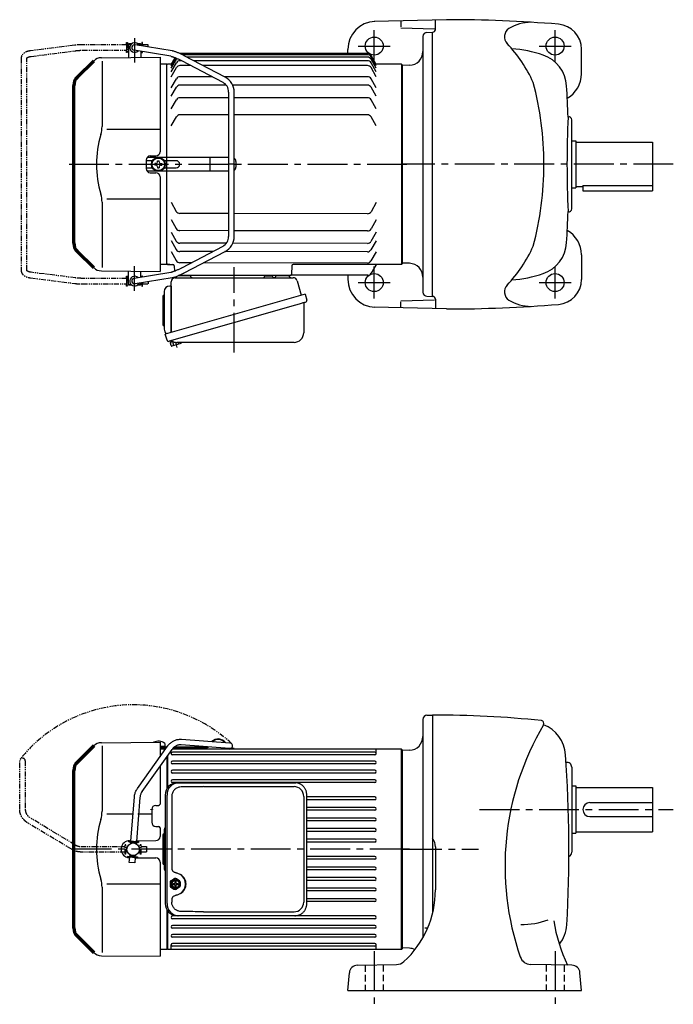
# Model space of a CAD drawing. Extents: x 132 to 1026, y 76 to 786.
# Drawn here: x 132 to 601, y 78 to 786 of the extents above; entities that cross this region are included whole.
import ezdxf

# ---------------------------------------------------------------- set-up
doc = ezdxf.new("R2010")
doc.units = 0
doc.header["$LTSCALE"] = 3
doc.header["$MEASUREMENT"] = 0
doc.header["$PDMODE"] = 35
doc.header["$PDSIZE"] = 10
for name, pattern in [('HIDDEN2', [4.7625, 3.175, -1.5875]), ('PHANTOM', [2.5, 1.25, -0.25, 0.25, -0.25, 0.25, -0.25]), ('sekkei(A2)', [14.2875, 9.525, -1.5875, 1.5875, -1.5875]), ('sekkei_H', [2.38125, 1.5875, -0.79375])]:
    doc.linetypes.add(name, pattern=pattern)
doc.layers.get('0').update_dxf_attribs({"linetype": 'CONTINUOUS'})
doc.layers.get('DEFPOINTS').update_dxf_attribs({"linetype": 'CONTINUOUS'})
for name, color, linetype in [('1', 7, 'CONTINUOUS'), ('CENTER', 3, 'sekkei(A2)'), ('GUIDE', 8, 'CONTINUOUS'), ('HIDS', 1, 'HIDDEN2'), ('PHANTOM', 2, 'PHANTOM')]:
    doc.layers.add(name, color=color, linetype=linetype)

# ---------------------------------------------------------------- blocks, each defined once
blk = doc.blocks.new('A$C5C9B50F1-1')
for p, q in [((28.59, 81.55), (63.5, 81.55)), ((-0.22, 43.87), (18.97, 75.89)), ((3.22, 41.83), (22.36, 73.75)), ((63.5, 77.55), (28.59, 77.55)), ((-2, 5.75), (-2, 37.53)), ((2, 37.53), (2, 5.75)), ((-3.5, 5.75), (3.5, 5.75)), ((-3.5, 5.15), (-3.5, 5.75)), ((-3.5, 5.15), (3.5, 5.15)), ((-2, 4.55), (2, 4.55)), ((-2, 4.03), (-2, 4.55)), ((-1.52, 5.15), (-1.52, 4.55)), ((1.52, 5.15), (1.52, 4.55)), ((2, 4.55), (2, 4.03)), ((3.5, 5.75), (3.5, 5.15)), ((-3.5, -5.75), (-3.5, -5.15)), ((-3.5, -5.15), (3.5, -5.15)), ((-3.5, -5.75), (3.5, -5.75)), ((-2, -4.55), (-2, -4.03)), ((-2, -4.55), (2, -4.55)), ((-2, -9.65), (-2, -5.75)), ((-1.52, -4.55), (-1.52, -5.15)), ((1.52, -4.55), (1.52, -5.15)), ((2, -4.03), (2, -4.55)), ((2, -5.75), (2, -9.65)), ((3.5, -5.15), (3.5, -5.75)), ((2, -9.65), (-2, -9.65))]:
    blk.add_line(p, q)
blk.add_arc((63.5, 79.55), 2, 270, 90)
for points, knots in [([(18.97, 75.89), (19.05, 76.02), (19.36, 76.49), (19.95, 77.28), (20.78, 78.19), (21.68, 79.01), (22.66, 79.73), (23.69, 80.34), (24.77, 80.83), (25.88, 81.2), (27.01, 81.45), (27.92, 81.54), (28.44, 81.55), (28.59, 81.55)], [0.0194852, 0.0194852, 0.0194852, 0.0194852, 0.0566307, 0.1576661, 0.2587388, 0.3597518, 0.4606579, 0.5614016, 0.6619225, 0.7621617, 0.8620697, 0.961616, 1, 1, 1, 1]), ([(28.59, 77.55), (28.45, 77.55), (28.04, 77.54), (27.32, 77.44), (26.45, 77.19), (25.61, 76.83), (24.8, 76.35), (24.05, 75.77), (23.35, 75.09), (22.78, 74.41), (22.48, 73.94), (22.36, 73.75)], [0, 0, 0, 0, 0.0566597, 0.1799922, 0.3024354, 0.4236952, 0.5439575, 0.6634486, 0.782377, 0.9009099, 0.9817977, 0.9817977, 0.9817977, 0.9817977]), ([(-2, 37.53), (-2, 37.76), (-1.98, 38.42), (-1.86, 39.48), (-1.6, 40.7), (-1.22, 41.88), (-0.77, 42.91), (-0.42, 43.53), (-0.27, 43.79), (-0.25, 43.82), (-0.24, 43.84), (-0.22, 43.87)], [0, 0, 0, 0, 0.108268, 0.297327, 0.486448, 0.675557, 0.864636, 1, 1, 1, 1.015283, 1.015283, 1.015283, 1.015283]), ([(3.22, 41.83), (3.2, 41.8), (3.18, 41.76), (3.16, 41.73), (3.08, 41.59), (2.83, 41.16), (2.5, 40.4), (2.2, 39.43), (2.03, 38.47), (2.01, 37.83), (2, 37.53)], [-0.027887, -0.027887, -0.027887, -0.027887, 0, 0, 0, 0.108266, 0.337387, 0.566468, 0.795367, 1, 1, 1, 1])]:
    blk.add_open_spline(points, degree=3, knots=knots)
blk = doc.blocks.new('A$C5C9B50F1-2')
at = {"layer": 'PHANTOM'}
for p, q in [((28.59, 81.55), (63.5, 81.55)), ((-0.22, 43.87), (18.97, 75.89)), ((3.22, 41.83), (22.36, 73.75)), ((63.5, 77.55), (28.59, 77.55)), ((-2, 5.75), (-2, 37.53)), ((2, 37.53), (2, 5.75)), ((-3.5, 5.75), (3.5, 5.75)), ((-3.5, 5.15), (-3.5, 5.75)), ((-3.5, 5.15), (3.5, 5.15)), ((-2, 4.55), (2, 4.55)), ((-2, 4.03), (-2, 4.55)), ((-1.52, 5.15), (-1.52, 4.55)), ((0, 4.55), (0, 4.5)), ((1.52, 5.15), (1.52, 4.55)), ((2, 4.55), (2, 4.03)), ((3.5, 5.75), (3.5, 5.15)), ((-3.5, -5.75), (-3.5, -5.15)), ((-3.5, -5.15), (3.5, -5.15)), ((-3.5, -5.75), (3.5, -5.75)), ((-2, -4.55), (-2, -4.03)), ((-2, -4.55), (2, -4.55)), ((-2, -9.65), (-2, -5.75)), ((-1.52, -4.55), (-1.52, -5.15)), ((0, -4.5), (0, -4.55)), ((1.52, -4.55), (1.52, -5.15)), ((2, -4.03), (2, -4.55)), ((2, -5.75), (2, -9.65)), ((3.5, -5.15), (3.5, -5.75)), ((2, -9.65), (-2, -9.65))]:
    blk.add_line(p, q, dxfattribs=at)
blk.add_arc((63.5, 79.55), 2, 270, 90, dxfattribs=at)
for points, knots in [([(18.97, 75.89), (19.05, 76.02), (19.36, 76.49), (19.95, 77.28), (20.78, 78.19), (21.68, 79.01), (22.66, 79.73), (23.69, 80.34), (24.77, 80.83), (25.88, 81.2), (27.01, 81.45), (27.92, 81.54), (28.44, 81.55), (28.59, 81.55)], [0.0194852, 0.0194852, 0.0194852, 0.0194852, 0.0566307, 0.1576661, 0.2587388, 0.3597518, 0.4606579, 0.5614016, 0.6619225, 0.7621617, 0.8620697, 0.961616, 1, 1, 1, 1]), ([(28.59, 77.55), (28.45, 77.55), (28.04, 77.54), (27.32, 77.44), (26.45, 77.19), (25.61, 76.83), (24.8, 76.35), (24.05, 75.77), (23.35, 75.09), (22.78, 74.41), (22.48, 73.94), (22.36, 73.75)], [0, 0, 0, 0, 0.0566597, 0.1799922, 0.3024354, 0.4236952, 0.5439575, 0.6634486, 0.782377, 0.9009099, 0.9817977, 0.9817977, 0.9817977, 0.9817977]), ([(-2, 37.53), (-2, 37.76), (-1.98, 38.42), (-1.86, 39.48), (-1.6, 40.7), (-1.22, 41.88), (-0.77, 42.91), (-0.42, 43.53), (-0.27, 43.79), (-0.25, 43.82), (-0.24, 43.84), (-0.22, 43.87)], [0, 0, 0, 0, 0.108268, 0.297327, 0.486448, 0.675557, 0.864636, 1, 1, 1, 1.015283, 1.015283, 1.015283, 1.015283]), ([(3.22, 41.83), (3.2, 41.8), (3.18, 41.76), (3.16, 41.73), (3.08, 41.59), (2.83, 41.16), (2.5, 40.4), (2.2, 39.43), (2.03, 38.47), (2.01, 37.83), (2, 37.53)], [-0.027887, -0.027887, -0.027887, -0.027887, 0, 0, 0, 0.108266, 0.337387, 0.566468, 0.795367, 1, 1, 1, 1])]:
    blk.add_open_spline(points, degree=3, knots=knots, dxfattribs=at)
blk = doc.blocks.new('A$C054445FE')
for p, q in [((-1.77, 10.25), (-1.77, -10.25)), ((-1.02, 11), (-0.77, 11)), ((-0.77, 13.5), (-0.77, -13.5)), ((-0.77, 11), (-0.77, 11)), ((-1.02, -11), (-0.77, -11)), ((-0.77, -11), (-0.77, -11))]:
    blk.add_line(p, q)
for centre, radius, start, end in [((3.23, 13.5), 4, 143.76422, 180), ((-1.02, 10.25), 0.75, 90, 180), ((-1.02, -10.25), 0.75, 180, 270), ((3.23, -13.5), 4, 180, 216.23578)]:
    blk.add_arc(centre, radius, start, end)
blk = doc.blocks.new('A$C074F0734')
for p, q in [((0, 1.47), (0, -1.47)), ((0.94, 2.02), (0.17, 2.02)), ((0.47, 2.31), (2.7, 3.71)), ((0.77, 1.47), (0.77, -1.47)), ((1.24, 2.31), (3.48, 3.71)), ((2.2, 0.4), (3.61, 0.4)), ((4.01, 3.86), (3.23, 3.86)), ((3.61, 0.4), (3.61, 1.96)), ((4.41, 0.4), (4.41, 1.96)), ((4.41, 0.4), (5.81, 0.4)), ((6.77, 2.31), (4.54, 3.71)), ((7.24, 1.47), (7.24, -1.47)), ((0.94, -2.02), (0.17, -2.02)), ((0.47, -2.31), (2.7, -3.71)), ((1.24, -2.31), (3.48, -3.71)), ((2.2, -0.4), (3.61, -0.4)), ((4.01, -3.86), (3.23, -3.86)), ((3.61, -1.96), (3.61, -0.4)), ((4.41, -1.96), (4.41, -0.4)), ((4.41, -0.4), (5.81, -0.4)), ((6.77, -2.31), (4.54, -3.71))]:
    blk.add_line(p, q)
for centre, radius, start, end in [((1, 1.47), 1, 121.99871, 180), ((1.77, 1.47), 1, 121.99871, 180), ((4.16, 0), 2, 168.46278, 191.53678), ((3.23, 2.86), 1, 90, 121.99871), ((4.01, 2.86), 1, 58.00129, 121.99871), ((4.01, 0), 2, 78.46278, 101.53678), ((3.85, 0), 2, 348.46322, 11.53722), ((6.24, 1.47), 1, 0, 58.00129), ((1, -1.47), 1, 180, 238.00129), ((1.77, -1.47), 1, 180, 238.00129), ((3.23, -2.86), 1, 238.00129, 270), ((4.01, -2.86), 1, 238.00129, 301.99871), ((4.01, 0), 2, 258.46322, 281.53722), ((6.24, -1.47), 1, 301.99871, 0)]:
    blk.add_arc(centre, radius, start, end)
for major_axis, ratio in [((0, -3.25), 0.924002), ((0, 2.75), 0.924003)]:
    blk.add_ellipse((4.01, 0), major_axis=major_axis, ratio=ratio)
blk = doc.blocks.new('A$C73347220')
for p, q in [((3.5, 92.28), (3, 91.99)), ((3.5, 92.28), (3.6, 92.28)), ((3.5, 3.32), (3, 3.61)), ((3.5, 3.32), (3.6, 3.32))]:
    blk.add_line(p, q)
at = {"color": 7, "linetype": 'Continuous', "lineweight": 25}
for p, q in [((10.23, 95.6), (11.47, 95.6)), ((11.47, 95.6), (95.01, 95.6)), ((29.22, 92.8), (94.33, 92.8)), ((95.01, 95.6), (95.71, 95.57)), ((1.77, 86.8), (1.77, 8.8)), ((3.01, 8.8), (3.01, 86.8)), ((6.45, 85.8), (6.45, 33.8)), ((101.33, 85.8), (101.33, 9.8)), ((103.52, 8.8), (103.52, 86.8)), ((6.45, 11.8), (6.45, 9.8)), ((11.47, 0), (10.23, 0)), ((95.01, 0), (11.47, 0)), ((29.22, 2.8), (94.33, 2.8))]:
    blk.add_line(p, q, dxfattribs=at)
for centre, radius, start, end in [((10.41, 86.97), 8.63, 91.15389, 181.1092), ((11.65, 86.97), 8.63, 91.15394, 181.10915), ((94.33, 85.8), 7, 0, 90), ((8.15, 22.8), 8.15, 303.5537, 56.4463), ((10.41, 8.63), 8.63, 178.8908, 268.84611), ((11.65, 8.63), 8.63, 178.89085, 268.84606), ((94.33, 9.8), 7, 270, 0), ((94.33, 9.8), 7, 270, 0)]:
    blk.add_arc(centre, radius, start, end, dxfattribs=at)
for centre, major_axis, ratio, start_param, end_param in [((29.22, 85.8), (27.2, 0), 0.257336, 1.570796, 1.677697), ((8.15, 22.8), (8.56, 0), 0.934633, 5.268129, 7.298241)]:
    blk.add_ellipse(centre, major_axis=major_axis, ratio=ratio, start_param=start_param, end_param=end_param, dxfattribs=at)
at = {"color": 7, "linetype": 'Continuous', "lineweight": 25, "extrusion": (0, 0, -1)}
blk.add_ellipse((29.22, 9.8), major_axis=(27.2, 0), ratio=0.257336, start_param=1.570796, end_param=1.677697, dxfattribs=at)
at = {"color": 7, "linetype": 'Continuous', "lineweight": 25}
for points, knots in [([(13.12, 92.57), (12.61, 92.53), (11.7, 92.45), (10.46, 92.01), (9.42, 91.43), (8.49, 90.68), (7.71, 89.78), (7.11, 88.77), (6.71, 87.74), (6.49, 86.75), (6.47, 86.12), (6.45, 85.8)], [0, 0, 0, 0, 0.150265, 0.264224, 0.378167, 0.491659, 0.605126, 0.714377, 0.823608, 0.911806, 1, 1, 1, 1]), ([(26.32, 92.76), (25.8, 92.75), (23.22, 92.68), (18.82, 92.6), (14.94, 92.58), (13.12, 92.57)], [0, 0, 0, 0, 0.117474, 0.587379, 1, 1, 1, 1]), ([(103.52, 86.8), (103.51, 86.97), (103.51, 87.44), (103.42, 88.2), (103.24, 89.08), (102.97, 89.94), (102.62, 90.76), (102.19, 91.55), (101.68, 92.28), (101.11, 92.96), (100.47, 93.57), (99.77, 94.11), (99.03, 94.57), (98.24, 94.96), (97.42, 95.25), (96.58, 95.47), (96.01, 95.54), (95.72, 95.57)], [0, 0, 0, 0, 0.038882, 0.107736, 0.176615, 0.245487, 0.314345, 0.38318, 0.451984, 0.520748, 0.589465, 0.658131, 0.726742, 0.795298, 0.8638, 0.932254, 1, 1, 1, 1]), ([(6.45, 33.8), (6.47, 33.61), (6.5, 33.22), (6.72, 32.68), (7.06, 32.21), (7.53, 31.77), (8.15, 31.4), (8.89, 31.11), (9.4, 30.97), (9.66, 30.9)], [0, 0, 0, 0, 0.121626, 0.241326, 0.365072, 0.487329, 0.656925, 0.827545, 1, 1, 1, 1]), ([(9.66, 30.9), (9.97, 30.8), (10.65, 30.61), (11.66, 30.18), (12.33, 29.79), (12.66, 29.6)], [0, 0, 0, 0, 0.297898, 0.646887, 1, 1, 1, 1]), ([(9.66, 14.7), (9.4, 14.63), (8.89, 14.49), (8.15, 14.2), (7.53, 13.83), (7.06, 13.39), (6.72, 12.92), (6.5, 12.38), (6.47, 11.99), (6.45, 11.8)], [0, 0, 0, 0, 0.172446, 0.343066, 0.512671, 0.634918, 0.758673, 0.878368, 1, 1, 1, 1]), ([(12.66, 16), (12.38, 15.84), (11.77, 15.47), (10.76, 15.03), (10.03, 14.81), (9.66, 14.7)], [0, 0, 0, 0, 0.297985, 0.647065, 1, 1, 1, 1]), ([(13.12, 3.03), (12.61, 3.07), (11.7, 3.15), (10.46, 3.59), (9.42, 4.17), (8.49, 4.92), (7.71, 5.82), (7.11, 6.83), (6.71, 7.86), (6.49, 8.85), (6.47, 9.48), (6.45, 9.8)], [0, 0, 0, 0, 0.150265, 0.264224, 0.378167, 0.491659, 0.605126, 0.714377, 0.823608, 0.911806, 1, 1, 1, 1]), ([(95.01, 0), (95.17, 0), (95.63, 0.01), (96.37, 0.1), (97.22, 0.29), (98.04, 0.56), (98.84, 0.92), (99.59, 1.37), (100.3, 1.89), (100.95, 2.48), (101.54, 3.14), (102.06, 3.86), (102.51, 4.62), (102.89, 5.44), (103.18, 6.28), (103.38, 7.16), (103.5, 8), (103.51, 8.55), (103.52, 8.8)], [0, 0, 0, 0, 0.037051, 0.101745, 0.166453, 0.23117, 0.295907, 0.360675, 0.425483, 0.490336, 0.555238, 0.62019, 0.685191, 0.750238, 0.815327, 0.880453, 0.945609, 1, 1, 1, 1]), ([(26.32, 2.84), (25.8, 2.85), (23.22, 2.92), (18.82, 3), (14.94, 3.02), (13.12, 3.03)], [0, 0, 0, 0, 0.117474, 0.587379, 1, 1, 1, 1])]:
    blk.add_open_spline(points, degree=3, knots=knots, dxfattribs=at)
for name, p in [('A$C054445FE', (1.77, 47.8)), ('A$C074F0734', (5.23, 22.82))]:
    blk.add_blockref(name, p)
blk = doc.blocks.new('A$C6adcddd6')
at = {"lineweight": 70}
for p, q in [((-221.71, 74.29), (-233.65, 62.34)), ((-236, -56.69), (-236, 56.69)), ((-233.65, -62.34), (-221.71, -74.29))]:
    blk.add_line(p, q, dxfattribs=at)
for p, q in [((-216.12, 76.63), (-174, 77)), ((-215.71, 74.29), (-215.71, 27.29)), ((-174, 77), (-174, 66.54)), ((-174, 74), (-170.5, 74)), ((-169.13, 73.4), (-174, 73.4)), ((-169.41, 73), (-174, 73)), ((-170.12, 72), (-174, 72)), ((-170.75, 74), (-170.75, 73.4)), ((-170.5, 76.14), (-170.5, 74)), ((-166, 68.8), (-166, 70.9)), ((-0.5, 72), (-165.21, 72)), ((-140.88, 73), (-164.31, 73)), ((-140.88, 73.4), (-163.85, 73.4)), ((-120.65, 72.4), (-124.32, 72.4)), ((-120.65, 72), (-124.32, 72)), ((-120.65, 72.4), (-120.65, 72)), ((-18.5, 68.8), (-18.5, 71.43)), ((-0.5, -72), (-0.5, 72)), ((-0.5, 72), (0, 71.5)), ((0, 71.5), (0, -71.5)), ((0, 71), (0, 0)), ((-169, 66.67), (-169, 43.61)), ((-168.5, 44.48), (-168.5, 67.37)), ((-19.5, 69.8), (-165, 69.8)), ((-19.5, 67.8), (-165, 67.8)), ((-174, 59.63), (-174, 32.53)), ((-19.5, 63.3), (-165, 63.3)), ((-19.5, 61.3), (-165, 61.3)), ((-19.5, 56.8), (-165, 56.8)), ((-19.5, 54.8), (-165, 54.8)), ((-19.5, 50), (-165, 50)), ((-19.5, 48), (-165, 48)), ((-19.5, 37.6), (-68.48, 37.6)), ((-19.5, 35.6), (-68.48, 35.6)), ((-180, 28.53), (-180, 19.47)), ((-177.02, 31.53), (-175, 31.53)), ((-19.5, 30), (-68.48, 30)), ((-193.9, 25.14), (-212.27, 25.14)), ((-180, 25.14), (-189.89, 25.14)), ((-19.5, 28), (-68.48, 28)), ((-19.5, 22.4), (-68.48, 22.4)), ((-177.02, 16.47), (-175, 16.47)), ((-174, 15.47), (-174, 9.22)), ((-19.5, 20.4), (-68.48, 20.4)), ((-19.5, 14.8), (-68.48, 14.8)), ((-19.5, 12.8), (-68.48, 12.8)), ((-19.5, 7.2), (-68.48, 7.2)), ((-196, 6.05), (-195.38, 6.06)), ((-191.37, 6.09), (-176.97, 6.22)), ((-19.5, 5.2), (-68.48, 5.2)), ((0, -71), (0, 0)), ((-192.31, -6.08), (-176.97, -6.22)), ((-19.5, -5.2), (-68.48, -5.2)), ((-174, -9.22), (-174, -77)), ((-19.5, -7.2), (-68.48, -7.2)), ((-19.5, -12.8), (-68.48, -12.8)), ((-19.5, -14.8), (-68.48, -14.8)), ((-19.5, -20.4), (-68.48, -20.4)), ((-215.71, -27.29), (-215.71, -74.29)), ((-174.47, -25.14), (-212.27, -25.14)), ((-19.5, -22.4), (-68.48, -22.4)), ((-19.5, -28), (-68.48, -28)), ((-19.5, -30), (-68.48, -30)), ((-19.5, -35.6), (-68.48, -35.6)), ((-19.5, -37.6), (-68.48, -37.6)), ((-169, -43.61), (-169, -72)), ((-168.5, -72), (-168.5, -44.48)), ((-19.5, -48), (-165, -48)), ((-19.5, -50), (-165, -50)), ((-19.5, -54.8), (-165, -54.8)), ((-233.65, -62.34), (-230.63, -65.36)), ((-174, -60.85), (-174, -68.5)), ((-19.5, -56.8), (-165, -56.8)), ((-19.5, -61.3), (-165, -61.3)), ((-19.5, -63.3), (-165, -63.3)), ((-166, -71.43), (-166, -68.8)), ((-19.5, -67.8), (-165, -67.8)), ((-19.5, -69.8), (-165, -69.8)), ((-18.5, -71.43), (-18.5, -68.8)), ((-216.12, -76.63), (-174, -77)), ((-169, -72), (-173.5, -72)), ((-168.5, -72), (-169, -71.5)), ((-0.5, -72), (-168.5, -72)), ((-0.5, -72), (0, -71.5))]:
    blk.add_line(p, q)
blk.add_circle((-193.34, 0), 4.5)
for centre, radius, start, end in [((-132.15, 72.9), 6.4, 35.86529, 135.27033), ((-132.15, 72.9), 6, 39.18789, 131.94772), ((-216.05, 68.63), 8, 90.5, 135), ((-175.25, 69.7), 8, 53.57632, 114.92334), ((-140.88, 76.4), 3, 270, 292.43788), ((-140.88, 76.4), 3.4, 270, 303.65355), ((-124.32, 73.9), 1.9, 225.93892, 270), ((-124.32, 73.9), 1.5, 252.87749, 270), ((-165, 68.8), 1, 90, 270), ((-19.5, 68.8), 1, 270, 90), ((-165, 62.3), 1, 90, 270), ((-165, 55.8), 1, 90, 270), ((-19.5, 62.3), 1, 270, 90), ((-19.5, 55.8), 1, 270, 90), ((-165, 49), 1, 90, 270), ((-19.5, 49), 1, 270, 90), ((-19.5, 36.6), 1, 270, 90), ((-177, 28.53), 3, 90.5, 180), ((-175, 32.53), 1, 270, 0), ((-19.5, 29), 1, 270, 90), ((-145.44, 0), 74.3, 163.17756, 196.82244), ((-235.71, 27.29), 20, 343.17756, 0), ((-19.5, 21.4), 1, 270, 90), ((-177, 19.47), 3, 180, 269.5), ((-175, 15.47), 1, 0, 90), ((-19.5, 13.8), 1, 270, 90), ((-177, 9.22), 3, 270.5, 0), ((-19.5, 6.2), 1, 270, 90), ((-195.94, 0), 6.05, 99.00289, 266.45503), ((-195.94, 0), 6.05, 90.5, 97.92849), ((-195.94, 0), 6.05, 247.1413, 247.26949), ((-177, -9.22), 3, 0, 89.5), ((-19.5, -6.2), 1, 270, 90), ((-19.5, -13.8), 1, 270, 90), ((-19.5, -21.4), 1, 270, 90), ((-235.71, -27.29), 20, 0, 16.82244), ((-19.5, -29), 1, 270, 90), ((-19.5, -36.6), 1, 270, 90), ((-165, -49), 1, 90, 270), ((-19.5, -49), 1, 270, 90), ((-165, -55.8), 1, 90, 270), ((-19.5, -55.8), 1, 270, 90), ((-165, -62.3), 1, 90, 270), ((-19.5, -62.3), 1, 270, 90), ((-165, -68.8), 1, 90, 270), ((-19.5, -68.8), 1, 270, 90), ((-216.05, -68.63), 8, 225, 269.5)]:
    blk.add_arc(centre, radius, start, end)
for centre, start, end in [((-228, 56.69), 135, 180), ((-228, -56.69), 180, 225)]:
    blk.add_arc(centre, 8, start, end, dxfattribs=at)
at = {"layer": '1', "color": 155, "linetype": 'Continuous', "lineweight": 70}
blk.add_open_spline([(-180, 28.53), (-180, 28.63), (-179.99, 28.74), (-179.98, 28.84)], degree=3, dxfattribs=at)
at = {"layer": 'CENTER'}
blk.add_line((5.46, 0), (-239.37, 0), dxfattribs=at)
at = {"layer": 'PHANTOM'}
blk.add_arc((-193.34, 0), 103.85, 46.9228, 141.40173, dxfattribs=at)
for name, rotation in [('A$C5C9B50F1-1', 355.5678075914), ('A$C5C9B50F1-2', 90)]:
    blk.add_blockref(name, (-193.34, 0), dxfattribs=dict(rotation=rotation))
blk.add_blockref('A$C73347220', (-172, -47.8))
blk = doc.blocks.new('A$C64977EE2')
for p, q in [((0, 17.5), (-1, 17.5)), ((0, 17.5), (0, -15.84)), ((-6, 10.25), (-6, -10.25)), ((-5.25, 11), (-5, 11)), ((-5, 13.5), (-5, -13.5)), ((-5, 11), (-5, 11)), ((-5.25, -11), (-5, -11)), ((-5, -11), (-5, -11))]:
    blk.add_line(p, q)
for centre, radius, start, end in [((-1, 13.5), 4, 90, 180), ((-5.25, 10.25), 0.75, 90, 180), ((-5.25, -10.25), 0.75, 180, 270), ((-1, -13.5), 4, 180, 235.15113)]:
    blk.add_arc(centre, radius, start, end)
blk = doc.blocks.new('A$C0690feb5')
for p, q in [((-196.8, 86), (-196.75, 86)), ((-196.8, 86), (-196.8, 82)), ((-196.8, 86), (-196.75, 86)), ((-196.25, 87), (-196.75, 86.5)), ((-196.75, 86.5), (-196.75, 76.78)), ((-196.75, 86.5), (-194.7, 86.5)), ((-196.25, 87), (-194.05, 87)), ((-165.31, 81.6), (-191.83, 85.96)), ((-190.45, 87), (-188.25, 87)), ((-189.8, 86.5), (-187.75, 86.5)), ((-188.25, 87), (-187.75, 86.5)), ((-187.75, 86.5), (-187.75, 85.29)), ((-187.75, 86), (-187.7, 86)), ((-187.75, 86), (-187.7, 86)), ((-187.7, 86), (-187.7, 85.28)), ((-196.8, 82), (-196.75, 82)), ((-196.8, 82), (-196.75, 82)), ((-166.15, 77.69), (-192.67, 82.05)), ((-187.75, 81.24), (-187.75, 76.86)), ((-24.85, 79.75), (-159.65, 79.75)), ((-24.85, 78.79), (-158.02, 78.79)), ((-127.11, 62.58), (-156.68, 78.1)), ((-18.5, 71.75), (-22.25, 78.25)), ((-216.12, 76.63), (-174, 77)), ((-215.71, 74.29), (-215.71, 27.29)), ((-174, 77), (-174, 9.06)), ((-169, 72), (-173.5, 72)), ((-168.5, 72), (-169, 71.5)), ((-169, -72), (-169, 72)), ((-165.86, 72), (-168.5, 72)), ((-166, 71.75), (-163.14, 76.71)), ((-166, 70.79), (-162.69, 76.53)), ((-166, 69.05), (-162.25, 75.55)), ((-166, 66.48), (-162.25, 72.98)), ((-158.39, 74.48), (-159.65, 74.48)), ((-151.77, 71.01), (-159.65, 71.01)), ((-158.53, 74.56), (-128.97, 59.04)), ((-24.85, 77.05), (-154.66, 77.05)), ((-24.85, 74.48), (-149.78, 74.48)), ((-24.85, 71.01), (-143.17, 71.01)), ((-18.5, 70.79), (-22.25, 77.29)), ((-18.5, 69.05), (-22.25, 75.55)), ((-18.5, 66.48), (-22.25, 72.98)), ((-0.5, 72), (-18.64, 72)), ((-0.5, 72), (0, 71.5)), ((-0.5, 72), (-0.5, -72)), ((0, 71.5), (0, -71.5)), ((-166, 63.01), (-162.25, 69.51)), ((-18.5, 63.01), (-22.25, 69.51)), ((-166, 54.97), (-162.25, 61.47)), ((-136.45, 62.97), (-159.65, 62.97)), ((-126.42, 56.92), (-159.65, 56.92)), ((-24.85, 62.97), (-127.85, 62.97)), ((-24.85, 56.92), (-121.77, 56.92)), ((-18.5, 54.97), (-22.25, 61.47)), ((-166, 48.92), (-162.25, 55.42)), ((-124.69, 51.96), (-124.69, -51.95)), ((-120.69, -51.95), (-120.69, 51.96)), ((-18.5, 48.92), (-22.25, 55.42)), ((-166, 39.93), (-162.25, 46.43)), ((-124.69, 47.93), (-159.65, 47.93)), ((-24.85, 47.93), (-120.69, 47.93)), ((-18.5, 39.93), (-22.25, 46.43)), ((-124.69, 35.58), (-159.65, 35.58)), ((-24.85, 35.58), (-120.69, 35.58)), ((-166, 27.58), (-162.25, 34.08)), ((-18.5, 27.58), (-22.25, 34.08)), ((-174, 25.14), (-212.27, 25.14)), ((-184, 3.03), (-184, -3.03)), ((-179.52, 2.6), (-183.5, 2.6)), ((-124.69, 5), (-182.75, 5)), ((-181.02, 6.03), (-176.97, 6.06)), ((-177, 0.59), (-177.7, 0.59)), ((-177.7, 0.59), (-177.7, -0.58)), ((-175.83, 1.75), (-175.83, 2.45)), ((-175.83, 2.45), (-174.67, 2.45)), ((-174.67, 1.75), (-174.67, 2.45)), ((-173.5, 0.59), (-172.8, 0.59)), ((-172.8, 0.59), (-172.8, -0.58)), ((-162.46, 2.6), (-170.98, 2.6)), ((-169, -2.6), (-169, 2.6)), ((-138, -4.5), (-138, 4.5)), ((-119.46, 2), (-119.46, -2)), ((-183.5, -2.6), (-178.92, -2.6)), ((-124.69, -5), (-182.76, -5)), ((-181.02, -6.03), (-176.97, -6.06)), ((-177, -0.58), (-177.7, -0.58)), ((-175.83, -1.75), (-175.83, -2.45)), ((-175.83, -2.45), (-174.67, -2.45)), ((-174.67, -1.75), (-174.67, -2.45)), ((-173.5, -0.58), (-172.8, -0.58)), ((-170.98, -2.6), (-162.46, -2.6)), ((-174, -9.06), (-174, -77)), ((-215.71, -27.29), (-215.71, -74.29)), ((-174, -25.14), (-212.27, -25.14)), ((-166.04, -27.33), (-162.3, -33.84)), ((-18.54, -27.55), (-22.3, -34.05)), ((-124.69, -35.39), (-159.7, -35.34)), ((-166.06, -39.69), (-162.32, -46.19)), ((-24.9, -35.55), (-120.69, -35.4)), ((-18.56, -39.91), (-22.32, -46.41)), ((-166.07, -48.68), (-162.33, -55.18)), ((-124.69, -47.75), (-159.72, -47.7)), ((-24.9, -47.9), (-120.69, -47.76)), ((-18.57, -48.9), (-22.34, -55.4)), ((-166.08, -54.72), (-162.34, -61.23)), ((-18.58, -54.95), (-22.35, -61.44)), ((-233.65, -62.34), (-230.63, -65.36)), ((-166.1, -62.76), (-162.35, -69.27)), ((-126.28, -56.74), (-159.74, -56.69)), ((-136.08, -62.77), (-159.74, -62.73)), ((-128.97, -59.04), (-158.53, -74.56)), ((-156.68, -78.1), (-127.11, -62.58)), ((-24.9, -62.94), (-127.5, -62.78)), ((-24.9, -56.89), (-121.69, -56.74)), ((-18.6, -62.99), (-22.36, -69.48)), ((-151.36, -70.79), (-159.76, -70.77)), ((-216.12, -76.63), (-174, -77)), ((-196.75, -86.5), (-196.75, -76.78)), ((-166.12, -77.68), (-192.67, -82.04)), ((-187.75, -81.23), (-187.75, -76.86)), ((-169, -72), (-173.5, -72)), ((-169, -71.5), (-168.5, -72)), ((-168.5, -72), (-169, -71.5)), ((-168.5, -72), (-164.76, -72)), ((-167.03, -72), (-168.5, -72)), ((-163.76, -72.97), (-163.63, -76.9)), ((-24.9, -70.98), (-142.77, -70.8)), ((-79.25, -72.97), (-79.47, -79.03)), ((-0.5, -72), (-78.25, -72)), ((-18.79, -72.5), (-22.11, -78.26)), ((-0.5, -72), (0, -71.5)), ((-196.8, -82), (-196.75, -82)), ((-196.8, -82), (-196.75, -82)), ((-196.8, -82), (-196.8, -86)), ((-165.32, -81.6), (-191.83, -85.95)), ((-160.64, -80), (-152.44, -80)), ((-80.47, -80), (-160.64, -80)), ((-90.56, -80), (-81.44, -80)), ((-24.71, -79.76), (-79.81, -79.76)), ((-196.8, -86), (-196.75, -86)), ((-196.8, -86), (-196.75, -86)), ((-196.25, -87), (-196.75, -86.5)), ((-194.7, -86.5), (-196.75, -86.5)), ((-194.05, -87), (-196.25, -87)), ((-188.25, -87), (-190.45, -87)), ((-187.75, -86.5), (-189.8, -86.5)), ((-188.25, -87), (-187.75, -86.5)), ((-187.75, -86.5), (-187.75, -85.28)), ((-187.75, -86), (-187.7, -86)), ((-187.75, -86), (-187.7, -86)), ((-187.7, -85.28), (-187.7, -86)), ((-166.9, -127.13), (-166.62, -128.09)), ((-164.58, -127.51), (-166.62, -128.09)), ((-166.07, -130.33), (-166.56, -128.6)), ((-159.05, -128.83), (-165.45, -130.67)), ((-164.09, -130.28), (-164.86, -127.59)), ((-160.79, -129.3), (-160.78, -129.32)), ((-160.41, -129.22), (-160.74, -128.05)), ((-158.7, -128.21), (-158.75, -128.05))]:
    blk.add_line(p, q)
at = {"lineweight": 70}
for p, q in [((-221.71, 74.29), (-233.65, 62.34)), ((-236, -56.69), (-236, 56.69)), ((-233.65, -62.34), (-221.71, -74.29))]:
    blk.add_line(p, q, dxfattribs=at)
at = {"color": 7, "linetype": 'Continuous', "lineweight": 25}
for p, q in [((-166, -120.84), (-166, -84.5)), ((-163.18, -81.5), (-78.27, -81.5)), ((-98.8, -80.1), (-93.2, -80.1)), ((-98.8, -80.1), (-98.8, -80.7)), ((-93.2, -80.7), (-93.2, -80.1)), ((-75.38, -83.68), (-72.45, -94.02)), ((-69.78, -93.25), (-170.23, -122.05)), ((-69.78, -93.25), (-68.54, -97.57)), ((-76.64, -101.25), (-167.38, -127.27)), ((-70.68, -100.14), (-70.68, -121.05)), ((-168.99, -126.38), (-170.23, -122.05)), ((-77.68, -128.05), (-161.89, -128.05))]:
    blk.add_line(p, q, dxfattribs=at)
blk.add_lwpolyline([(-69.43, -99.18), (-69.48, -99.2), (-69.64, -99.24), (-69.9, -99.32), (-70.25, -99.42), (-70.7, -99.55), (-71.24, -99.7), (-71.86, -99.88), (-72.54, -100.08), (-73.29, -100.29), (-74.08, -100.52), (-74.91, -100.75), (-75.77, -101), (-76.64, -101.25)], dxfattribs=at)
for radius in [5, 4.5]:
    blk.add_circle((-175.25, 0), radius)
for centre, radius, start, end in [((-192.25, 84), 3.5, 25.48248, 315.87161), ((-192.25, 84), 2, 77.98852, 257.98852), ((-159.65, 76.75), 3, 90, 96.99421), ((-24.85, 76.75), 3, 30, 90), ((-24.85, 75.79), 3, 30, 90), ((-216.05, 68.63), 8, 90.5, 135), ((-159.65, 74.05), 3, 135.68338, 150), ((-159.65, 71.48), 3, 90, 150), ((-159.65, 68.01), 3, 90, 150), ((-24.85, 74.05), 3, 30, 90), ((-24.85, 71.48), 3, 30, 90), ((-24.85, 68.01), 3, 30, 90), ((-159.65, 59.97), 3, 90, 150), ((-159.65, 53.92), 3, 90, 150), ((-132.69, 51.96), 8, 0, 62.30053), ((-132.69, 51.96), 12, 0, 62.30053), ((-24.85, 59.97), 3, 30, 90), ((-24.85, 53.92), 3, 30, 90), ((-159.65, 44.93), 3, 90, 150), ((-24.85, 44.93), 3, 30, 90), ((-159.65, 32.58), 3, 90, 150), ((-24.85, 32.58), 3, 30, 90), ((-145.44, 0), 74.3, 163.17756, 196.82244), ((-235.71, 27.29), 20, 343.17756, 0), ((-177, 9.06), 3, 270.5, 0), ((-181, 3.03), 3, 90.5, 180), ((-177, 1.75), 1.17, 270, 0), ((-173.5, 1.75), 1.17, 180, 270), ((-162.46, 0), 2.6, 270, 90), ((-122.46, 2), 3, 0, 53.91426), ((-181, -3.03), 3, 180, 269.5), ((-177, -1.75), 1.17, 0, 90), ((-177, -9.06), 3, 0, 89.5), ((-173.5, -1.75), 1.17, 90, 180), ((-122.46, -2), 3, 306.08574, 0), ((-235.71, -27.29), 20, 0, 16.82244), ((-159.7, -32.34), 3, 209.91319, 269.91319), ((-24.9, -32.55), 3, 269.91319, 329.91319), ((-159.72, -44.7), 3, 209.91319, 269.91319), ((-24.92, -44.9), 3, 270.27074, 329.91319), ((-159.73, -53.69), 3, 209.91319, 269.91319), ((-132.69, -51.95), 8, 297.69947, 0), ((-132.69, -51.95), 12, 297.69947, 0), ((-24.93, -53.89), 3, 270.53089, 329.91319), ((-159.74, -59.73), 3, 209.91319, 269.91319), ((-24.94, -59.94), 3, 270.70582, 329.91319), ((-159.75, -67.77), 3, 209.91319, 269.91319), ((-24.95, -67.98), 3, 270.93858, 329.91319), ((-216.05, -68.63), 8, 225, 269.5), ((-164.76, -73), 1, 2, 90), ((-78.25, -73), 1, 90, 178), ((-17.92, -73), 1, 90, 150), ((-192.25, -84), 3.5, 46.86138, 334.51668), ((-192.25, -84), 2, 102.01148, 282.01148), ((-80.47, -79), 1, 270, 358), ((-24.71, -76.76), 3, 270, 330), ((-166.08, -128.46), 0.5, 106, 196), ((-165.59, -130.19), 0.5, 196, 286), ((-159.18, -128.35), 0.5, 286, 16)]:
    blk.add_arc(centre, radius, start, end)
at = {"lineweight": 70}
for centre, start, end in [((-228, 56.69), 135, 180), ((-228, -56.69), 180, 225)]:
    blk.add_arc(centre, 8, start, end, dxfattribs=at)
at = {"color": 7, "linetype": 'Continuous', "lineweight": 25}
for centre, radius, start, end in [((-163, -84.5), 3, 95.73917, 180), ((-163.5, -79.53), 2, 275.73917, 332.48027), ((-150.5, -79.5), 2, 194.47751, 270), ((-99.6, -80.7), 0.8, 270, 0), ((-92.4, -80.7), 0.8, 180, 267.22448), ((-92.5, -79.5), 2, 270, 345.52249), ((-79.5, -79.5), 2, 194.47751, 270), ((-78.27, -84.5), 3, 15.82353, 90), ((-69.79, -97.93), 1.3, 286, 16), ((-69.88, -100.14), 0.8, 106, 180), ((-167.74, -126.02), 1.3, 196, 286), ((-165.97, -127.7), 0.8, 58.46656, 106), ((-161.89, -121.05), 7, 238.46656, 270), ((-77.68, -121.05), 7, 270, 0)]:
    blk.add_arc(centre, radius, start, end, dxfattribs=at)
for points, knots in [([(-156.68, 78.1), (-156.86, 78.2), (-157.39, 78.47), (-158.26, 78.91), (-159.3, 79.41), (-160.32, 79.87), (-161.3, 80.29), (-162.25, 80.66), (-163.16, 80.99), (-164.01, 81.27), (-164.69, 81.46), (-165.08, 81.55), (-165.22, 81.58), (-165.25, 81.59), (-165.28, 81.6), (-165.31, 81.6)], [0, 0, 0, 0, 0.056705, 0.164588, 0.272605, 0.380853, 0.489503, 0.598788, 0.709061, 0.8209, 0.935349, 1, 1, 1, 1.013895, 1.013895, 1.013895, 1.013895]), ([(-166.15, 77.69), (-166.12, 77.69), (-166.08, 77.68), (-166.05, 77.67), (-166.05, 77.67), (-166.05, 77.67), (-166.05, 77.67), (-165.97, 77.65), (-165.74, 77.6), (-165.29, 77.48), (-164.68, 77.29), (-163.97, 77.04), (-163.18, 76.73), (-162.32, 76.37), (-161.41, 75.97), (-160.46, 75.53), (-159.5, 75.06), (-158.85, 74.73), (-158.53, 74.56)], [-0.023346, -0.023346, -0.023346, -0.023346, 0, 0, 0, 0, 0, 0, 0.056252, 0.151581, 0.250834, 0.353764, 0.459156, 0.566192, 0.674322, 0.783171, 0.89248, 1, 1, 1, 1]), ([(-158.53, -74.56), (-158.71, -74.65), (-159.2, -74.9), (-160.02, -75.31), (-160.99, -75.77), (-161.92, -76.2), (-162.82, -76.58), (-163.66, -76.91), (-164.42, -77.19), (-165.1, -77.42), (-165.65, -77.58), (-165.93, -77.64), (-166.05, -77.67), (-166.07, -77.67), (-166.1, -77.68), (-166.12, -77.68)], [0, 0, 0, 0, 0.057609, 0.16725, 0.2768, 0.386059, 0.494844, 0.602906, 0.709895, 0.815292, 0.918301, 1, 1, 1, 1.016088, 1.016088, 1.016088, 1.016088]), ([(-165.32, -81.6), (-165.28, -81.59), (-165.25, -81.59), (-165.22, -81.58), (-165.09, -81.55), (-164.7, -81.46), (-164, -81.27), (-163.1, -80.97), (-162.17, -80.63), (-161.2, -80.24), (-160.2, -79.81), (-159.17, -79.34), (-158.13, -78.84), (-157.3, -78.42), (-156.81, -78.17), (-156.68, -78.1)], [-0.015233, -0.015233, -0.015233, -0.015233, 0, 0, 0, 0.05842, 0.181928, 0.298873, 0.411796, 0.522578, 0.632112, 0.740881, 0.849182, 0.957216, 1, 1, 1, 1])]:
    blk.add_open_spline(points, degree=3, knots=knots)
at = {"layer": 'CENTER'}
for p, q in [((-192.25, 90.64), (-192.25, 73.14)), ((-239.37, 0), (5.46, 0)), ((-192.25, -90.89), (-192.25, -73.19)), ((-120.82, -135.38), (-120.82, -74.03)), ((-18.5, -72), (-18.65, -72.27)), ((-18.5, -72), (-18.19, -72)), ((-161.7, -131.67), (-162.75, -127.99))]:
    blk.add_line(p, q, dxfattribs=at)
at = {"layer": 'DEFPOINTS'}
blk.add_point((-163.51, -125.33), dxfattribs=at)
at = {"layer": 'GUIDE'}
blk.add_line((-120.69, 0), (-124.69, 0), dxfattribs=at)
at = {"layer": 'PHANTOM'}
for p, q in [((-235.26, 85.68), (-267.16, 81.61)), ((-198, 86), (-229.78, 86)), ((-198, 86), (-198, 87.5)), ((-198, 87.5), (-197.4, 87.5)), ((-198, 86), (-198, 82)), ((-197.4, 87.5), (-197.4, 80.5)), ((-196.8, 85.53), (-197.4, 85.53)), ((-187.1, 85.53), (-187.7, 85.53)), ((-186.5, 87.5), (-187.1, 87.5)), ((-187.1, 87.5), (-187.1, 85.18)), ((-186.5, 86), (-186.5, 87.5)), ((-186.5, 86), (-186.5, 85.08)), ((-182.6, 86), (-186.5, 86)), ((-182.6, 84.44), (-182.6, 86)), ((-266.65, 77.64), (-234.75, 81.71)), ((-229.78, 82), (-198, 82)), ((-198, 80.5), (-198, 82)), ((-197.4, 80.5), (-198, 80.5)), ((-196.8, 82.48), (-197.4, 82.48)), ((-187.1, 81.13), (-187.1, 80.5)), ((-187.1, 80.5), (-186.5, 80.5)), ((-186.5, 80.5), (-186.5, 81.03)), ((-273.8, 76.33), (-273.8, -76.33)), ((-269.8, -76.33), (-269.8, 76.33)), ((-234.75, -81.71), (-266.65, -77.64)), ((-267.16, -81.61), (-235.26, -85.67)), ((-198, -82), (-229.78, -82)), ((-198, -82), (-198, -80.5)), ((-198, -80.5), (-197.4, -80.5)), ((-198, -82), (-198, -86)), ((-197.4, -80.5), (-197.4, -87.5)), ((-196.8, -82.47), (-197.4, -82.47)), ((-186.5, -80.5), (-187.1, -80.5)), ((-187.1, -80.5), (-187.1, -81.13)), ((-186.5, -81.03), (-186.5, -80.5)), ((-182.6, -84.44), (-182.6, -86)), ((-229.78, -86), (-198, -86)), ((-198, -87.5), (-198, -86)), ((-197.4, -87.5), (-198, -87.5)), ((-196.8, -85.52), (-197.4, -85.52)), ((-187.1, -85.52), (-187.7, -85.52)), ((-187.1, -85.18), (-187.1, -87.5)), ((-187.1, -87.5), (-186.5, -87.5)), ((-186.5, -85.08), (-186.5, -86)), ((-186.5, -87.5), (-186.5, -86)), ((-186.5, -86), (-182.6, -86))]:
    blk.add_line(p, q, dxfattribs=at)
for points, knots in [([(-229.78, 86), (-229.98, 86), (-230.58, 86), (-231.57, 85.97), (-232.73, 85.92), (-233.85, 85.83), (-234.69, 85.75), (-235.15, 85.69), (-235.26, 85.68)], [0, 0, 0, 0, 0.108082, 0.313629, 0.519469, 0.725842, 0.933138, 1, 1, 1, 1]), ([(-267.16, 81.61), (-267.35, 81.58), (-267.91, 81.51), (-268.8, 81.32), (-269.8, 81.02), (-270.72, 80.64), (-271.53, 80.19), (-272.2, 79.68), (-272.75, 79.14), (-273.18, 78.55), (-273.51, 77.9), (-273.73, 77.21), (-273.8, 76.68), (-273.8, 76.39), (-273.8, 76.33)], [0, 0, 0, 0, 0.053707, 0.156738, 0.260945, 0.36644, 0.47236, 0.564428, 0.65176, 0.735005, 0.81542, 0.901318, 0.980284, 1, 1, 1, 1]), ([(-234.75, 81.71), (-234.59, 81.73), (-234.13, 81.79), (-233.32, 81.87), (-232.3, 81.94), (-231.24, 81.98), (-230.39, 82), (-229.9, 82), (-229.78, 82)], [0, 0, 0, 0, 0.107911, 0.310869, 0.515207, 0.720777, 0.927102, 1, 1, 1, 1]), ([(-269.8, 76.33), (-269.8, 76.34), (-269.8, 76.36), (-269.8, 76.38), (-269.74, 76.48), (-269.6, 76.63), (-269.34, 76.82), (-268.96, 77.04), (-268.47, 77.24), (-267.87, 77.42), (-267.25, 77.56), (-266.82, 77.62), (-266.65, 77.64)], [0, 0, 0, 0, 0.057613, 0.205147, 0.3113, 0.410887, 0.516334, 0.618688, 0.721206, 0.82514, 0.93101, 1, 1, 1, 1]), ([(-273.8, -76.33), (-273.79, -76.5), (-273.78, -76.93), (-273.63, -77.57), (-273.35, -78.25), (-272.96, -78.87), (-272.47, -79.43), (-271.87, -79.94), (-271.16, -80.4), (-270.34, -80.81), (-269.42, -81.14), (-268.43, -81.4), (-267.66, -81.54), (-267.23, -81.6), (-267.16, -81.61)], [0, 0, 0, 0, 0.060831, 0.144386, 0.227088, 0.310094, 0.395259, 0.48419, 0.577925, 0.676408, 0.778279, 0.881573, 0.978941, 1, 1, 1, 1]), ([(-266.65, -77.64), (-266.79, -77.62), (-267.2, -77.56), (-267.81, -77.43), (-268.44, -77.25), (-268.95, -77.04), (-269.33, -76.83), (-269.59, -76.63), (-269.74, -76.48), (-269.79, -76.38), (-269.8, -76.36), (-269.8, -76.34), (-269.8, -76.33)], [0, 0, 0, 0, 0.058025, 0.1663, 0.27291, 0.377515, 0.480252, 0.581928, 0.684161, 0.790295, 0.909226, 1, 1, 1, 1]), ([(-229.78, -82), (-229.97, -82), (-230.52, -81.99), (-231.43, -81.97), (-232.49, -81.92), (-233.5, -81.85), (-234.25, -81.77), (-234.65, -81.72), (-234.75, -81.71)], [0, 0, 0, 0, 0.108551, 0.315222, 0.521663, 0.727436, 0.932125, 1, 1, 1, 1]), ([(-235.26, -85.67), (-235.08, -85.7), (-234.55, -85.76), (-233.62, -85.85), (-232.48, -85.93), (-231.32, -85.98), (-230.41, -86), (-229.9, -86), (-229.78, -86)], [0, 0, 0, 0, 0.108741, 0.317509, 0.524918, 0.731317, 0.937144, 1, 1, 1, 1])]:
    blk.add_open_spline(points, degree=3, knots=knots, dxfattribs=at)
blk.add_blockref('A$C64977EE2', (-166, -105))

msp = doc.modelspace()

# ---------------------------------------------------------------- linework, layer by layer
for p, q in [((438.4, 786), (386.4, 784.64)), ((405.4, 784.81), (405.4, 780.81)), ((405.4, 780.13), (429.61, 779.5)), ((430.4, 779), (430.4, 785.5)), ((421.4, 773.89), (421.4, 590.11)), ((424.32, 776.89), (428.4, 777)), ((428.4, 587), (428.4, 777)), ((367.4, 761.62), (367.4, 764.66)), ((535.4, 747), (535.4, 764.82)), ((411.75, 753.19), (406.4, 753)), ((406.4, 753), (406.4, 611)), ((528.4, 649.93), (528.4, 714.07)), ((528.4, 699), (531.4, 699)), ((531.4, 699), (531.4, 665)), ((531.4, 698), (586.4, 698)), ((586.4, 698), (586.4, 663)), ((531.4, 666), (536.4, 666)), ((536.4, 666.8), (536.4, 663)), ((536.4, 666.8), (586.4, 666.8)), ((528.4, 665), (531.4, 665)), ((536.4, 663), (586.4, 663)), ((535.4, 617), (535.4, 599.18)), ((411.75, 610.81), (406.4, 611)), ((367.4, 602.12), (367.4, 599.34)), ((405.4, 583.87), (429.61, 584.5)), ((405.4, 579.19), (405.4, 583.19)), ((424.32, 587.11), (428.4, 587)), ((430.4, 585), (430.4, 578.5)), ((438.4, 578), (386.4, 579.36)), ((424.32, 285.89), (428.4, 286)), ((428.4, 286), (428.4, 143.67)), ((421.4, 282.89), (421.4, 125.98)), ((411.75, 260.69), (406.4, 260.5)), ((406.4, 260.5), (406.4, 118.5)), ((524.34, 252), (524.9, 252)), ((528.4, 248.5), (528.4, 187.5)), ((528.4, 235), (531.4, 235)), ((531.4, 235), (531.4, 201)), ((531.4, 234), (586.4, 234)), ((586.4, 234), (586.4, 202)), ((541.4, 223), (586.4, 223)), ((541.4, 213), (586.4, 213)), ((528.4, 201), (531.4, 201)), ((531.4, 202), (586.4, 202)), ((430.4, 191.26), (430.4, 160.28)), ((424.75, 132.82), (422.77, 132.82)), ((411.75, 118.31), (406.4, 118.5)), ((374.38, 106.12), (402.47, 106.61)), ((528.42, 106.12), (498.84, 106.64)), ((367.4, 88), (368.51, 100.65)), ((535.4, 88), (534.3, 100.65)), ((367.4, 88), (535.4, 88))]:
    msp.add_line(p, q)
for centre in [(386.4, 767), (516.4, 767), (386.4, 597), (516.4, 597)]:
    msp.add_circle(centre, 6.5)
for centre, radius, start, end in [((438.4, -214), 1000, 85.38559, 90), ((387.4, 764.66), 20, 91.50102, 179.99634), ((428.4, 779), 2, 270, 0), ((486.99, 773.64), 7, 122.0695, 223.5826), ((499.2, 754.15), 30, 90, 122.06911), ((517.4, 764.82), 18, 0, 85.38541), ((424.4, 773.89), 3, 91.5, 180), ((409.48, 699.87), 100, 24.2009, 43.58261), ((480.4, 680.15), 85, 71.1683, 86.65051), ((411.4, 763.18), 10, 272.00128, 0), ((499.77, 736.94), 25, 3.40479, 71.1683), ((515.4, 747), 20, 299.36969, 0), ((278.36, 682), 230, 0, 14.82932), ((-423.6, 682), 950, 2.04905, 3.40495), ((1224.97, 682.02), 700, 177.2195, 182.7823), ((526.4, 714.07), 2, 0, 107.6734), ((278.36, 682), 230, 345.17068, 0), ((-423.6, 682), 950, 356.59509, 357.95129), ((526.4, 649.93), 2, 252.33029, 0), ((515.4, 617), 20, 0, 60.63054), ((409.48, 664.13), 100, 316.41739, 335.7991), ((499.77, 627.06), 25, 288.8317, 356.59521), ((411.4, 600.82), 10, 0, 87.99903), ((480.4, 683.85), 85, 273.34949, 288.8317), ((387.4, 599.34), 20, 180.00366, 268.49898), ((486.99, 590.36), 7, 136.4174, 237.9305), ((517.4, 599.18), 18, 274.61459, 0), ((424.4, 590.11), 3, 180, 268.5), ((428.4, 585), 2, 0, 90), ((438.4, 1578), 1000, 270, 274.61441), ((499.2, 609.85), 30, 237.93089, 270), ((424.4, 282.89), 3, 91.49949, 180), ((428.4, -484), 770, 84.17396, 89.99989), ((680.4, 177.5), 200, 149.4966, 199.1118), ((506.36, 280.03), 2, 329.49704, 84.17427), ((499.03, 255.71), 25, 4.1051, 68.77027), ((411.4, 270.68), 10, 272, 0), ((-423.6, 189.5), 950, 356.72662, 4.1049), ((524.9, 248.5), 3.5, 0, 99.129), ((541.4, 218), 5, 90, 270), ((420.4, 191.26), 10, 0, 36.87105), ((524.9, 187.5), 3.5, 295.12299, 0), ((360.4, 160.28), 70, 312.5549, 359.99991), ((493.57, 185.46), 50, 267.92081, 290.9223), ((633.77, 157.71), 120, 189.45351, 205.4333), ((499.89, 136.68), 25, 321.57581, 356.72681), ((411.4, 108.32), 10, 64.59351, 88), ((402.33, 114.61), 8, 271.00009, 312.55469), ((498.98, 114.64), 8, 199.11169, 269.00061), ((374.48, 100.12), 6, 91.00001, 174.99989), ((528.32, 100.12), 6, 5.00061, 89.00027)]:
    msp.add_arc(centre, radius, start, end)
at = {"layer": 'CENTER'}
for p, q in [((386.4, 755.5), (386.4, 778.5)), ((516.4, 755.5), (516.4, 778.5)), ((374.9, 767), (397.9, 767)), ((504.9, 767), (527.9, 767)), ((601.4, 682), (406.4, 682)), ((386.4, 585.5), (386.4, 608.5)), ((516.4, 585.5), (516.4, 608.5)), ((374.9, 597), (397.9, 597)), ((504.9, 597), (527.9, 597)), ((462.15, 218), (601.4, 218)), ((406.4, 189.5), (461.4, 189.5)), ((386.4, 116.33), (386.4, 78)), ((516.4, 116.33), (516.4, 78))]:
    msp.add_line(p, q, dxfattribs=at)
at = {"layer": 'HIDS', "linetype": 'sekkei_H'}
for p, q in [((379.9, 106.22), (379.9, 88)), ((392.9, 106.45), (392.9, 88)), ((509.9, 106.44), (509.9, 88)), ((522.9, 106.22), (522.9, 88))]:
    msp.add_line(p, q, dxfattribs=at)

# ---------------------------------------------------------------- block references
for name, p in [('A$C0690feb5', (406.4, 682)), ('A$C6adcddd6', (406.4, 189.5))]:
    msp.add_blockref(name, p)

doc.saveas('drawing.dxf')
